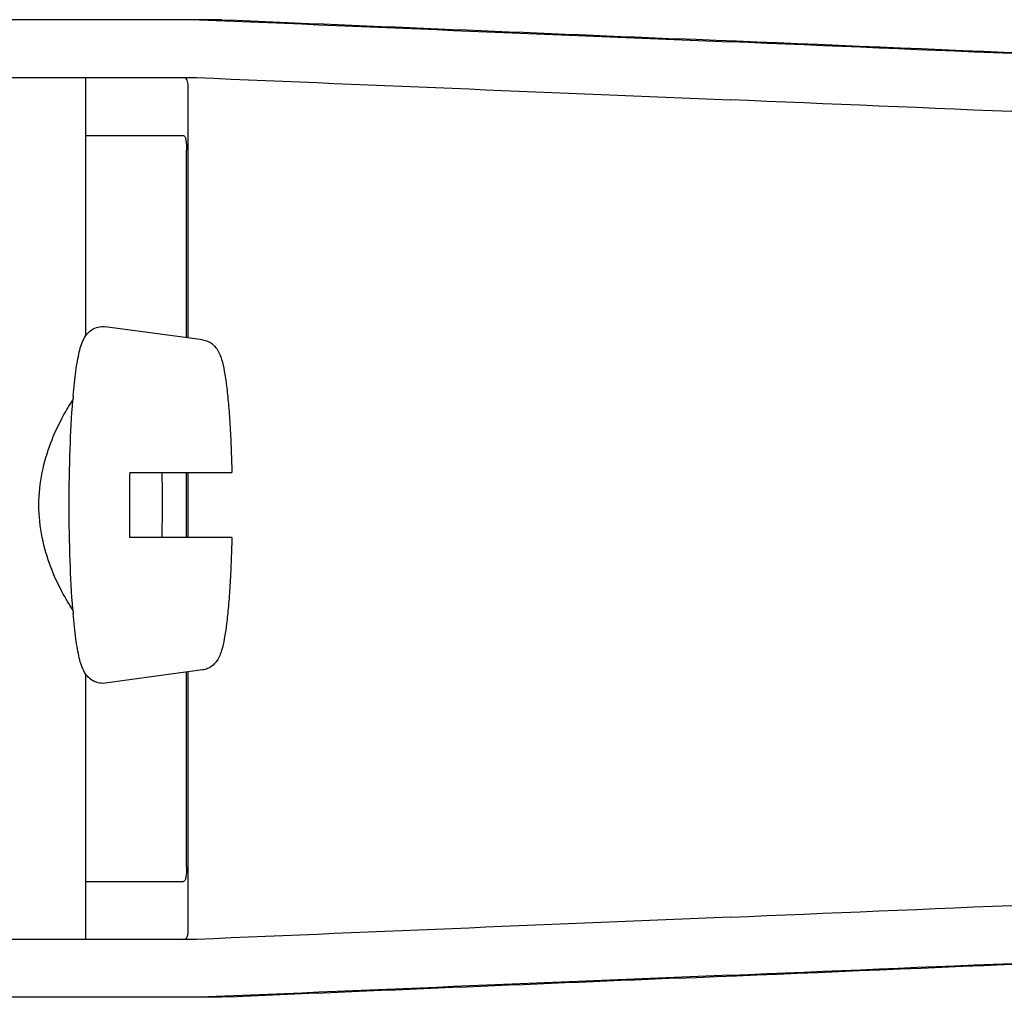
# Model space of a CAD drawing. Units: millimetres. Extents: x 1832 to 3535, y -1438 to 600.
# Drawn here: x 2078 to 2105, y 104 to 131 of the extents above; entities that cross this region are included whole.
import ezdxf

# ---------------------------------------------------------------- set-up
doc = ezdxf.new("R2010")
doc.units = ezdxf.units.MM
doc.header["$LTSCALE"] = 30.734
doc.layers.get('0').update_dxf_attribs({"linetype": 'CONTINUOUS'})

msp = doc.modelspace()

# ---------------------------------------------------------------- linework, layer by layer
for p, q in [((2083.522, 131.363), (2059.575, 131.363)), ((2052.715, 129.764), (2082.826, 129.764)), ((2079.762, 129.764), (2079.762, 122.63)), ((2082.59, 122.574), (2082.59, 129.519)), ((2079.762, 128.161), (2082.46, 128.161)), ((2082.55, 122.579), (2082.55, 127.761)), ((2082.992, 122.519), (2080.305, 122.884)), ((2080.977, 118.861), (2083.799, 118.861)), ((2082.55, 117.061), (2082.55, 118.861)), ((2082.59, 117.061), (2082.59, 118.861)), ((2083.799, 117.061), (2080.977, 117.061)), ((2082.992, 113.403), (2080.305, 113.038)), ((2079.762, 113.292), (2079.762, 105.961)), ((2082.55, 107.961), (2082.55, 113.343)), ((2082.59, 106.203), (2082.59, 113.348)), ((2079.762, 107.561), (2082.46, 107.561)), ((2082.826, 105.961), (2052.715, 105.961)), ((2083.522, 104.363), (2059.575, 104.363))]:
    msp.add_line(p, q)
for centre, radius, start, end in [((2099.883, 119.202), 20.54, 175.0846, 175.38), ((2130.164, 117.962), 49.194, 178.9531, 180.0014), ((2033.129, 117.966), 48.755, 359.9939, 1.0516), ((2129.724, 117.956), 48.755, 179.9939, 181.0516), ((2032.689, 117.96), 49.194, 358.9531, 0.0014), ((2099.88, 116.72), 20.538, 184.622, 184.9157)]:
    msp.add_arc(centre, radius, start, end)
for centre, major_axis, start_param, end_param in [((2065.546, 132.226), (70, -2.975), -1.320273, -1.095754), ((2068.055, 132.147), (70, -2.975), -1.347924, -1.159059), ((2129.131, 129.291), (82.64, -3.513), 1.515318, 1.982534), ((2141.217, 128.736), (95.47, -4.058), 1.662935, 2.045839), ((2065.546, 130.624), (70, -2.975), -1.321288, -1.095754), ((2141.217, 127.135), (95.47, -4.058), 1.663654, 2.045839), ((2141.217, 108.59), (95.47, 4.058), -2.045839, -1.663633), ((2065.546, 105.101), (70, 2.975), 1.095754, 1.321288), ((2129.131, 106.434), (82.64, 3.513), -1.982534, -1.515318), ((2141.217, 106.989), (95.47, 4.058), -2.045839, -1.662935), ((2065.546, 103.499), (70, 2.975), 1.095754, 1.320273), ((2068.055, 103.578), (70, 2.975), 1.159059, 1.347924)]:
    msp.add_ellipse(centre, major_axis=major_axis, ratio=0.001852, start_param=start_param, end_param=end_param)
for points, knots in [([(2082.59, 129.527), (2082.591, 129.558), (2082.588, 129.613), (2082.573, 129.686), (2082.541, 129.737), (2082.509, 129.754), (2082.492, 129.758)], [0, 0, 0, 0, 0.347133, 0.611811, 0.815241, 1, 1, 1, 1]), ([(2082.46, 128.161), (2082.476, 128.161), (2082.513, 128.125), (2082.531, 128.039), (2082.548, 127.913), (2082.55, 127.815), (2082.55, 127.761)], [0, 0, 0, 0, 0.109263, 0.310206, 0.619483, 1, 1, 1, 1]), ([(2079.418, 120.962), (2079.429, 121.085), (2079.451, 121.318), (2079.49, 121.645), (2079.533, 121.93), (2079.582, 122.176), (2079.642, 122.393), (2079.714, 122.566), (2079.812, 122.703), (2079.933, 122.81), (2080.104, 122.886), (2080.238, 122.893), (2080.305, 122.884)], [0, 0, 0, 0, 0.158111, 0.298939, 0.421763, 0.527206, 0.618993, 0.709752, 0.764777, 0.83311, 0.913897, 1, 1, 1, 1]), ([(2082.992, 122.519), (2083.039, 122.513), (2083.129, 122.488), (2083.271, 122.406), (2083.389, 122.28), (2083.468, 122.123), (2083.538, 121.922), (2083.599, 121.633), (2083.659, 121.226), (2083.709, 120.734), (2083.75, 120.165), (2083.781, 119.532), (2083.794, 119.09), (2083.799, 118.861)], [0, 0, 0, 0, 0.036514, 0.06958, 0.124151, 0.165267, 0.202816, 0.286305, 0.390345, 0.516535, 0.662767, 0.825439, 1, 1, 1, 1]), ([(2079.409, 115.065), (2079.358, 115.14), (2079.253, 115.305), (2079.035, 115.692), (2078.77, 116.272), (2078.532, 117.073), (2078.439, 117.961), (2078.532, 118.848), (2078.77, 119.649), (2079.035, 120.23), (2079.253, 120.616), (2079.358, 120.782), (2079.409, 120.857)], [0, 0, 0, 0, 0.043982, 0.095379, 0.215803, 0.353249, 0.499981, 0.646717, 0.78417, 0.904604, 0.95601, 1, 1, 1, 1]), ([(2079.308, 117.961), (2079.308, 118.474), (2079.323, 119.44), (2079.373, 120.405), (2079.409, 120.856)], [0, 0, 0, 0, 0.531158, 1, 1, 1, 1]), ([(2079.409, 115.065), (2079.373, 115.517), (2079.323, 116.482), (2079.308, 117.448), (2079.308, 117.961)], [0, 0, 0, 0, 0.468845, 1, 1, 1, 1]), ([(2083.799, 117.061), (2083.794, 116.832), (2083.781, 116.39), (2083.75, 115.757), (2083.709, 115.188), (2083.659, 114.696), (2083.599, 114.289), (2083.537, 114), (2083.468, 113.799), (2083.388, 113.642), (2083.27, 113.516), (2083.128, 113.434), (2083.039, 113.409), (2082.992, 113.403)], [0, 0, 0, 0, 0.174575, 0.337241, 0.483484, 0.60968, 0.713731, 0.797221, 0.834795, 0.87598, 0.930378, 0.963649, 1, 1, 1, 1]), ([(2080.305, 113.038), (2080.238, 113.029), (2080.104, 113.036), (2079.933, 113.113), (2079.811, 113.219), (2079.715, 113.357), (2079.641, 113.529), (2079.582, 113.746), (2079.533, 113.992), (2079.49, 114.277), (2079.451, 114.605), (2079.429, 114.837), (2079.418, 114.96)], [0, 0, 0, 0, 0.086193, 0.166876, 0.23516, 0.290424, 0.381082, 0.472846, 0.578273, 0.701087, 0.841903, 1, 1, 1, 1]), ([(2082.55, 107.961), (2082.55, 107.907), (2082.548, 107.809), (2082.531, 107.683), (2082.513, 107.598), (2082.476, 107.561), (2082.46, 107.561)], [0, 0, 0, 0, 0.380517, 0.689794, 0.890737, 1, 1, 1, 1]), ([(2082.46, 105.961), (2082.485, 105.961), (2082.541, 105.975), (2082.567, 106.026), (2082.575, 106.052)], [0, 0, 0, 0, 0.477926, 1, 1, 1, 1]), ([(2082.575, 106.052), (2082.578, 106.062), (2082.589, 106.109), (2082.591, 106.157), (2082.59, 106.195)], [0, 0, 0, 0, 0.209518, 1, 1, 1, 1])]:
    msp.add_open_spline(points, degree=3, knots=knots)

doc.saveas('drawing.dxf')
